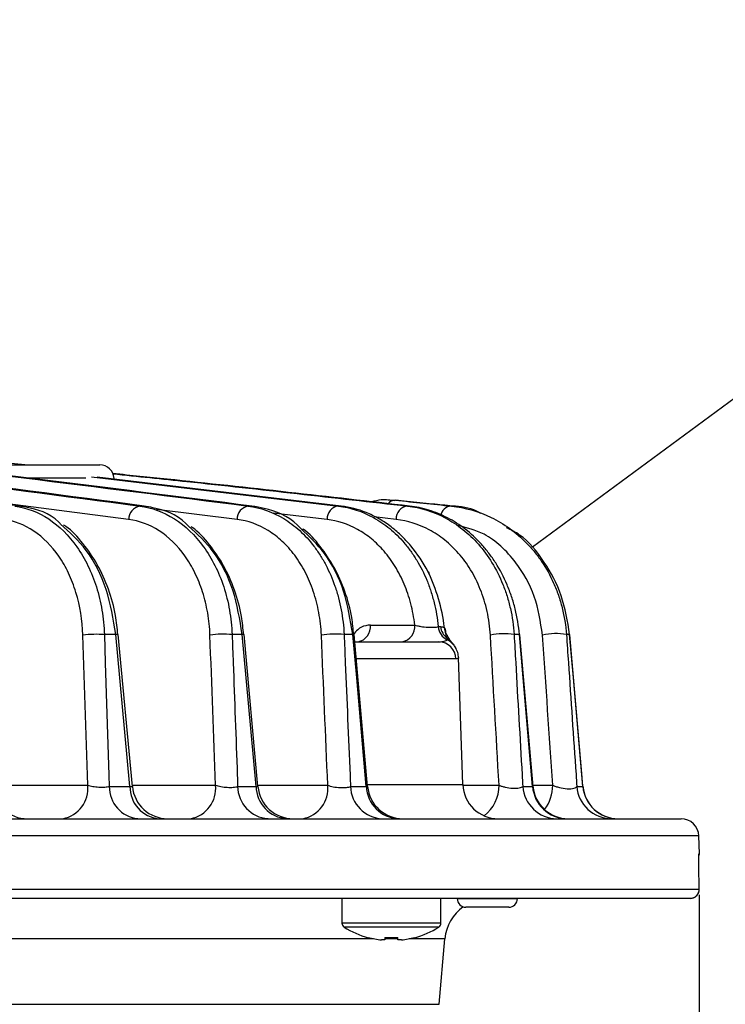
# Model space of a CAD drawing. Extents: x 25 to 435, y 25 to 312.
# Drawn here: x 130 to 138, y 205 to 217 of the extents above; entities that cross this region are included whole.
import ezdxf

# ---------------------------------------------------------------- set-up
doc = ezdxf.new("R2010")
doc.units = 0
doc.header["$LTSCALE"] = 5
doc.header["$PDSIZE"] = -1
doc.linetypes.add('SLD-実線', pattern=[0])
doc.layers.get('0').update_dxf_attribs({"linetype": 'CONTINUOUS'})
doc.layers.get('DEFPOINTS').update_dxf_attribs({"linetype": 'CONTINUOUS'})
doc.layers.add('入力TEXT', color=7, linetype='SLD-実線')
doc.layers.add('寸法', color=7, linetype='SLD-実線')
doc.styles.add('SLDTEXTSTYLE1', font='MS UI Gothic.ttf')
doc.dimstyles.new('承認図5', dxfattribs={"dimtxt": 2.5, "dimasz": 2, "dimexe": 0, "dimexo": 0.0625, "dimgap": 0.5, "dimtad": 1, "dimdec": 0, "dimlfac": 5, "dimrnd": 1e-09, "dimzin": 12, "dimtxsty": 'SLDTEXTSTYLE1', "dimblk1": 'OPEN30', "dimblk2": 'OPEN30', "dimsah": 1, "dimcen": 0.1, "dimclrd": 256, "dimclre": 256, "dimclrt": 256, "dimazin": 3, "dimtfac": 1, "dimtdec": 0, "dimtmove": 0, "dimatfit": 3, "dimtolj": 1, "dimtzin": 12})

# ---------------------------------------------------------------- blocks, each defined once
blk = doc.blocks.new('_OPEN30')
at = {"color": 0, "linetype": 'BYBLOCK'}
for p, q in [((-1, 0.267949), (0, 0)), ((0, 0), (-1, -0.267949)), ((0, 0), (-1, 0))]:
    blk.add_line(p, q, dxfattribs=at)
blk = doc.blocks.new('*D97')
at = {"layer": 'DEFPOINTS', "color": 0}
for p in [(74.675, 206.795), (137.261, 206.795), (137.261, 189.35)]:
    blk.add_point(p, dxfattribs=at)
at = {"layer": '寸法'}
for p, q in [((74.675, 206.732), (74.675, 189.35)), ((137.261, 206.732), (137.261, 189.35)), ((76.675, 189.35), (135.261, 189.35))]:
    blk.add_line(p, q, dxfattribs=at)
at = {"layer": '寸法', "xscale": 2, "yscale": 2, "zscale": 2, "rotation": 180}
blk.add_blockref('_OPEN30', (74.675, 189.35), dxfattribs=at)
at = {"layer": '寸法', "xscale": 2, "yscale": 2, "zscale": 2}
blk.add_blockref('_OPEN30', (137.261, 189.35), dxfattribs=at)
at = {"layer": '寸法', "insert": (105.968, 192.363), "char_height": 2.5, "attachment_point": 2, "style": 'SLDTEXTSTYLE1'}
blk.add_mtext('\\A1;%%c313', dxfattribs=at)

msp = doc.modelspace()

# ---------------------------------------------------------------- linework, layer by layer
for p, q in [((128.979, 211.665), (129.679, 211.591)), ((129.192, 211.591), (130.488, 211.591)), ((130.813, 210.975), (127.247, 211.436)), ((130.33, 211.44), (129.669, 211.44)), ((130.393, 211.458), (133.183, 211.126)), ((133.216, 211.126), (130.459, 211.453)), ((133.962, 211.179), (133.828, 211.192)), ((130.988, 211.126), (130.939, 211.126)), ((132.038, 210.975), (131.129, 211.088)), ((132.206, 211.126), (132.165, 211.126)), ((133.216, 211.126), (133.183, 211.126)), ((133.988, 211.126), (133.964, 211.126)), ((134.471, 211.126), (134.46, 211.126)), ((133.056, 210.975), (132.446, 211.047)), ((133.836, 210.975), (133.587, 211.003)), ((134.214, 210.364), (134.21, 210.371)), ((133.545, 209.781), (134.046, 209.781)), ((134.311, 209.763), (134.337, 209.763)), ((130.351, 207.97), (130.296, 209.667)), ((130.668, 209.673), (130.539, 209.673)), ((130.856, 207.955), (130.696, 209.673)), ((132.097, 209.673), (131.982, 209.673)), ((132.274, 207.956), (132.118, 209.673)), ((133.346, 209.673), (133.248, 209.673)), ((133.513, 207.956), (133.36, 209.673)), ((135.23, 209.673), (135.169, 209.673)), ((135.383, 207.957), (135.234, 209.672)), ((135.797, 209.673), (135.761, 209.673)), ((133.363, 209.591), (134.318, 209.591)), ((134.51, 209.398), (133.378, 209.398)), ((134.59, 207.977), (134.54, 209.415)), ((129.269, 207.97), (130.351, 207.97)), ((130.594, 207.957), (130.828, 207.957)), ((130.854, 207.97), (131.795, 207.97)), ((132.045, 207.957), (132.253, 207.957)), ((132.272, 207.97), (133.063, 207.97)), ((133.32, 207.957), (133.499, 207.957)), ((133.508, 207.977), (134.59, 207.977)), ((134.596, 207.97), (134.999, 207.97)), ((135.267, 207.957), (135.379, 207.957)), ((135.379, 207.957), (135.381, 207.957)), ((135.382, 207.97), (135.606, 207.97)), ((135.878, 207.957), (135.946, 207.957)), ((135.946, 207.957), (135.945, 207.957)), ((135.947, 207.957), (135.947, 207.958)), ((129.245, 207.591), (137.057, 207.591)), ((137.257, 207.398), (74.679, 207.398)), ((137.264, 207.195), (137.257, 207.398)), ((137.256, 207.175), (137.257, 207.195)), ((137.257, 207.195), (137.264, 207.195)), ((137.26, 206.891), (137.26, 206.905)), ((137.26, 206.905), (137.26, 206.905)), ((137.26, 206.891), (137.26, 206.905)), ((137.26, 206.891), (137.26, 206.891)), ((128.827, 206.795), (137.261, 206.795)), ((137.161, 206.691), (128.754, 206.691)), ((133.223, 206.691), (133.223, 206.412)), ((134.343, 206.412), (134.343, 206.691)), ((134.524, 206.691), (134.525, 206.688)), ((134.525, 206.688), (135.208, 206.688)), ((135.208, 206.688), (135.208, 206.691)), ((135.108, 206.591), (134.625, 206.591)), ((134.343, 206.412), (133.223, 206.412)), ((134.317, 206.366), (133.248, 206.366)), ((133.58, 206.235), (120.97, 206.235)), ((133.709, 206.221), (133.67, 206.221)), ((133.709, 206.249), (133.709, 206.221)), ((133.857, 206.235), (133.709, 206.235)), ((133.857, 206.221), (133.857, 206.249)), ((133.896, 206.221), (133.857, 206.221)), ((134.388, 206.235), (133.985, 206.235)), ((134.323, 205.493), (134.388, 206.235)), ((77.613, 205.493), (134.323, 205.493))]:
    msp.add_line(p, q)
at = {"flags": 128}
for points in [[(130.539, 209.673), (130.549, 209.355), (130.59, 208.082), (130.594, 207.957)], [(130.828, 207.957), (130.713, 209.184), (130.668, 209.673)], [(132.253, 207.957), (132.141, 209.185), (132.097, 209.673)], [(133.499, 207.957), (133.39, 209.185), (133.346, 209.673)], [(135.234, 209.672), (135.233, 209.673), (135.23, 209.673)], [(135.379, 207.957), (135.272, 209.185), (135.23, 209.673)], [(135.799, 209.672), (135.799, 209.672), (135.797, 209.673)], [(135.946, 207.957), (135.84, 209.185), (135.797, 209.673)], [(135.947, 207.958), (135.935, 208.102), (135.799, 209.672)], [(137.262, 207.175), (137.262, 207.175), (137.264, 207.195)]]:
    msp.add_lwpolyline(points, dxfattribs=at)
for centre, radius, start, end in [((130.488, 211.431), 0.16, 3, 90), ((133.824, 211.091), 0.101, 87.8263, 142.2721), ((130.963, 210.978), 0.149, 98.9782, 181.381), ((132.186, 210.979), 0.148, 98.4057, 181.6525), ((133.203, 210.98), 0.147, 97.8291, 181.9756), ((133.982, 210.981), 0.146, 97.2466, 182.3598), ((134.466, 210.998), 0.128, 92.9039, 171.9571), ((134.188, 210.358), 0.0256, 28.0519, 70.826), ((134.185, 210.35), 0.0318, 26.9215, 65.9413), ((133.372, 209.763), 0.175, 280.9895, 5.8768), ((133.872, 209.763), 0.175, 280.9896, 5.8778), ((134.509, 209.788), 0.2, 187.1791, 241.3294), ((134.538, 209.789), 0.202, 187.4187, 231.7872), ((134.569, 209.759), 0.187, 182.6672, 204.232), ((130.445, 208.482), 1.194, 85.4835, 97.147), ((130.686, 209.529), 0.145, 86.1347, 97.3864), ((131.882, 208.58), 1.098, 84.7258, 97.8241), ((132.109, 209.584), 0.0897, 84.7919, 98.1351), ((133.14, 208.686), 0.993, 83.8014, 98.6819), ((133.355, 209.602), 0.0707, 85.2297, 96.7913), ((134.346, 209.503), 0.143, 38.2557, 62.4412), ((135.051, 208.92), 0.762, 81.0939, 101.2942), ((135.638, 209.046), 0.638, 78.9497, 103.4104), ((134.314, 209.396), 0.196, 0.799, 88.8604), ((134.343, 209.444), 0.182, 37.8695, 67.3531), ((129.669, 207.991), 0.4, 185.4073, 269.9997), ((130.003, 207.935), 0.35, 281.0053, 5.8862), ((130.955, 207.951), 0.361, 179.0823, 264.2101), ((131.19, 207.952), 0.363, 179.3278, 264.5021), ((131.254, 207.991), 0.4, 185.1835, 269.9966), ((131.447, 207.935), 0.35, 281.0016, 5.8844), ((132.415, 207.961), 0.37, 180.6139, 265.947), ((132.624, 207.962), 0.371, 180.8342, 266.1795), ((132.672, 207.991), 0.4, 185.014, 269.9916), ((132.715, 207.935), 0.35, 280.9965, 5.8814), ((133.698, 207.97), 0.379, 181.9665, 267.3268), ((133.879, 207.971), 0.38, 182.1566, 267.5105), ((133.912, 207.991), 0.4, 184.9542, 269.9957), ((134.99, 207.991), 0.4, 182, 270), ((134.58, 207.961), 0.419, 306.6515, 1.304), ((135.659, 207.984), 0.393, 184.0296, 269.2017), ((135.771, 207.985), 0.394, 184.1467, 269.3012), ((135.781, 207.991), 0.4, 184.8089, 269.9945), ((135.138, 207.974), 0.468, 323.2943, 359.5705), ((136.274, 207.989), 0.398, 184.6736, 269.737), ((136.343, 207.989), 0.398, 184.7452, 269.7952), ((136.346, 207.991), 0.4, 184.7867, 269.9929), ((137.057, 207.391), 0.2, 2, 90), ((137.161, 206.791), 0.1, 270.0176, 2.0148), ((134.625, 206.691), 0.1, 182, 270), ((135.108, 206.691), 0.1, 270, 358), ((134.886, 206.191), 0.5, 125.8743, 175), ((133.277, 206.412), 0.054, 180, 237.664), ((134.289, 206.412), 0.054, 302.336, 0), ((133.783, 207.211), 1, 237.664, 254.7807), ((133.783, 207.211), 1, 285.2193, 302.336), ((132.846, 206.584), 0.754, 333.373, 333.5856), ((133.783, 207.211), 0.997, 254.8121, 263.4966), ((133.783, 207.342), 1.095, 266.1266, 273.8734), ((133.783, 207.211), 0.997, 276.5034, 285.1879), ((133.067, 205.761), 1.092, 26.3927, 26.5393)]:
    msp.add_arc(centre, radius, start, end)
for points, knots in [([(122.012, 212.332), (122.859, 212.244), (123.705, 212.15), (125.397, 211.957), (126.243, 211.857), (128.781, 211.552), (130.473, 211.341), (132.165, 211.126)], [0, 0, 0, 0, 0.25, 0.25, 0.5, 0.5, 1, 1, 1, 1]), ([(132.206, 211.126), (130.567, 211.334), (128.928, 211.538), (125.649, 211.933), (124.009, 212.123), (122.368, 212.296)], [0, 0, 0, 0, 0.5, 0.5, 1, 1, 1, 1]), ([(130.988, 211.126), (129.27, 211.352), (127.036, 211.647), (124.802, 211.919), (124.285, 211.982)], [0, 0, 0, 0, 0.768878, 1, 1, 1, 1]), ([(124.286, 211.977), (124.784, 211.916), (127.002, 211.645), (129.22, 211.353), (130.939, 211.126)], [0, 0, 0, 0, 0.224512, 1, 1, 1, 1]), ([(129.582, 211.126), (127.764, 211.371), (125.922, 211.619), (124.079, 211.858), (124.055, 211.861)], [0, 0, 0, 0, 0.986741, 1, 1, 1, 1]), ([(133.988, 211.126), (133.074, 211.23), (131.957, 211.358), (130.839, 211.472), (130.635, 211.493)], [0, 0, 0, 0, 0.817241, 1, 1, 1, 1]), ([(130.635, 211.491), (130.914, 211.462), (132.024, 211.347), (133.133, 211.221), (133.964, 211.126)], [0, 0, 0, 0, 0.251368, 1, 1, 1, 1]), ([(133.823, 211.185), (133.771, 211.192), (133.682, 211.205), (133.594, 211.183), (133.558, 211.173)], [0, 0, 0, 0, 0.587226, 1, 1, 1, 1]), ([(134.471, 211.126), (134.396, 211.134), (134.321, 211.142), (134.246, 211.149), (134.151, 211.159), (134.057, 211.169), (133.962, 211.179)], [0, 0, 0, 0, 0.0016, 0.0016, 0.0016, 0.003612961, 0.003612961, 0.003612961, 0.003612961]), ([(129.526, 211.126), (129.661, 211.108), (129.789, 211.059), (130.03, 210.901), (130.137, 210.795), (130.275, 210.598), (130.317, 210.527), (130.39, 210.376), (130.421, 210.296), (130.475, 210.127), (130.495, 210.039), (130.526, 209.858), (130.535, 209.766), (130.539, 209.673)], [0, 0, 0, 0, 0.25, 0.25, 0.5, 0.5, 0.625, 0.625, 0.75, 0.75, 0.875, 0.875, 1, 1, 1, 1]), ([(130.044, 210.923), (130.037, 210.93), (129.925, 211.047), (129.756, 211.097), (129.605, 211.122), (129.582, 211.126)], [0, 0, 0, 0, 0.053863, 0.852665, 1, 1, 1, 1]), ([(130.939, 211.126), (131.077, 211.108), (131.207, 211.06), (131.454, 210.903), (131.564, 210.798), (131.707, 210.601), (131.75, 210.53), (131.826, 210.378), (131.859, 210.298), (131.915, 210.128), (131.937, 210.04), (131.968, 209.86), (131.979, 209.767), (131.982, 209.673)], [0, 0, 0, 0, 0.25, 0.25, 0.5, 0.5, 0.625, 0.625, 0.75, 0.75, 0.875, 0.875, 1, 1, 1, 1]), ([(131.491, 210.899), (131.481, 210.909), (131.365, 211.032), (131.183, 211.092), (131.021, 211.12), (130.988, 211.126)], [0, 0, 0, 0, 0.070134, 0.811807, 1, 1, 1, 1]), ([(132.165, 211.126), (132.305, 211.108), (132.439, 211.061), (132.629, 210.945), (132.689, 210.9), (132.803, 210.796), (132.856, 210.738), (132.931, 210.64), (132.954, 210.606), (132.999, 210.535), (133.021, 210.499), (133.08, 210.385), (133.115, 210.305), (133.159, 210.177), (133.173, 210.133), (133.196, 210.044), (133.206, 209.999), (133.232, 209.862), (133.243, 209.769), (133.248, 209.673)], [0, 0, 0, 0, 0.25, 0.25, 0.375, 0.375, 0.5, 0.5, 0.5625, 0.5625, 0.625, 0.625, 0.75, 0.75, 0.8125, 0.8125, 0.875, 0.875, 1, 1, 1, 1]), ([(132.759, 210.871), (132.747, 210.884), (132.629, 211.012), (132.429, 211.085), (132.252, 211.117), (132.206, 211.126)], [0, 0, 0, 0, 0.078063, 0.761192, 1, 1, 1, 1]), ([(133.183, 211.126), (133.321, 211.109), (133.454, 211.066), (133.612, 210.978), (133.644, 210.959), (133.705, 210.917), (133.734, 210.895), (133.821, 210.824), (133.875, 210.77), (133.952, 210.68), (133.977, 210.649), (134.024, 210.583), (134.047, 210.548), (134.112, 210.442), (134.15, 210.367), (134.199, 210.247), (134.214, 210.206), (134.242, 210.121), (134.254, 210.077), (134.287, 209.945), (134.302, 209.855), (134.311, 209.763)], [0, 0, 0, 0, 0.25, 0.25, 0.3125, 0.3125, 0.375, 0.375, 0.5, 0.5, 0.5625, 0.5625, 0.625, 0.625, 0.75, 0.75, 0.8125, 0.8125, 0.875, 0.875, 1, 1, 1, 1]), ([(134.197, 210.382), (134.14, 210.491), (134.076, 210.588), (133.967, 210.718), (133.928, 210.759), (133.849, 210.835), (133.807, 210.87), (133.723, 210.933), (133.68, 210.961), (133.591, 211.011), (133.545, 211.033), (133.406, 211.09), (133.312, 211.114), (133.216, 211.126)], [0, 0, 0, 0, 0.25, 0.25, 0.375, 0.375, 0.5, 0.5, 0.625, 0.625, 0.75, 0.75, 1, 1, 1, 1]), ([(133.964, 211.126), (134.113, 211.109), (134.256, 211.065), (134.425, 210.975), (134.459, 210.955), (134.525, 210.911), (134.557, 210.888), (134.652, 210.813), (134.711, 210.756), (134.821, 210.631), (134.872, 210.562), (134.966, 210.409), (135.007, 210.327), (135.059, 210.198), (135.075, 210.154), (135.104, 210.062), (135.116, 210.015), (135.149, 209.872), (135.163, 209.773), (135.169, 209.673)], [0, 0, 0, 0, 0.25, 0.25, 0.3125, 0.3125, 0.375, 0.375, 0.5, 0.5, 0.625, 0.625, 0.75, 0.75, 0.8125, 0.8125, 0.875, 0.875, 1, 1, 1, 1]), ([(135.23, 209.673), (135.221, 209.772), (135.205, 209.869), (135.17, 210.01), (135.156, 210.057), (135.125, 210.149), (135.108, 210.194), (135.053, 210.324), (135.01, 210.406), (134.937, 210.521), (134.911, 210.558), (134.857, 210.628), (134.829, 210.662), (134.743, 210.757), (134.682, 210.814), (134.552, 210.915), (134.486, 210.957), (134.348, 211.029), (134.277, 211.058), (134.133, 211.102), (134.061, 211.118), (133.988, 211.126)], [0, 0, 0, 0, 0.125, 0.125, 0.1875, 0.1875, 0.25, 0.25, 0.375, 0.375, 0.4375, 0.4375, 0.5, 0.5, 0.625, 0.625, 0.75, 0.75, 0.875, 0.875, 1, 1, 1, 1]), ([(134.46, 211.126), (134.615, 211.11), (134.765, 211.067), (134.982, 210.963), (135.053, 210.921), (135.187, 210.824), (135.251, 210.769), (135.341, 210.676), (135.37, 210.644), (135.427, 210.574), (135.454, 210.538), (135.531, 210.424), (135.577, 210.343), (135.636, 210.211), (135.654, 210.165), (135.686, 210.072), (135.7, 210.024), (135.737, 209.878), (135.753, 209.777), (135.761, 209.673)], [0, 0, 0, 0, 0.25, 0.25, 0.375, 0.375, 0.5, 0.5, 0.5625, 0.5625, 0.625, 0.625, 0.75, 0.75, 0.8125, 0.8125, 0.875, 0.875, 1, 1, 1, 1]), ([(134.791, 211.043), (134.776, 211.052), (134.675, 211.111), (134.565, 211.119), (134.471, 211.126)], [0, 0, 0, 0, 0.149849, 1, 1, 1, 1]), ([(130.296, 209.667), (130.291, 209.836), (130.264, 209.997), (130.194, 210.226), (130.166, 210.299), (130.102, 210.435), (130.065, 210.499), (129.943, 210.677), (129.848, 210.772), (129.634, 210.915), (129.521, 210.959), (129.401, 210.975)], [0, 0, 0, 0, 0.25, 0.25, 0.375, 0.375, 0.5, 0.5, 0.75, 0.75, 1, 1, 1, 1]), ([(131.732, 209.667), (131.729, 209.753), (131.72, 209.836), (131.692, 209.999), (131.673, 210.078), (131.624, 210.232), (131.595, 210.304), (131.528, 210.44), (131.49, 210.504), (131.364, 210.681), (131.267, 210.775), (131.05, 210.916), (130.935, 210.959), (130.813, 210.975)], [0, 0, 0, 0, 0.125, 0.125, 0.25, 0.25, 0.375, 0.375, 0.5, 0.5, 0.75, 0.75, 1, 1, 1, 1]), ([(132.991, 209.667), (132.987, 209.754), (132.977, 209.839), (132.955, 209.963), (132.946, 210.003), (132.925, 210.084), (132.913, 210.124), (132.874, 210.239), (132.843, 210.311), (132.791, 210.413), (132.772, 210.446), (132.732, 210.509), (132.711, 210.54), (132.646, 210.628), (132.599, 210.68), (132.499, 210.773), (132.446, 210.814), (132.279, 210.917), (132.161, 210.959), (132.038, 210.975)], [0, 0, 0, 0, 0.125, 0.125, 0.1875, 0.1875, 0.25, 0.25, 0.375, 0.375, 0.4375, 0.4375, 0.5, 0.5, 0.625, 0.625, 0.75, 0.75, 1, 1, 1, 1]), ([(134.046, 209.781), (134.037, 209.863), (134.022, 209.943), (133.981, 210.1), (133.956, 210.174), (133.897, 210.314), (133.863, 210.381), (133.806, 210.474), (133.786, 210.504), (133.744, 210.561), (133.722, 210.589), (133.655, 210.666), (133.608, 210.713), (133.507, 210.796), (133.454, 210.832), (133.29, 210.923), (133.175, 210.96), (133.056, 210.975)], [0, 0, 0, 0, 0.125, 0.125, 0.25, 0.25, 0.375, 0.375, 0.4375, 0.4375, 0.5, 0.5, 0.625, 0.625, 0.75, 0.75, 1, 1, 1, 1]), ([(134.901, 209.667), (134.896, 209.759), (134.884, 209.849), (134.855, 209.979), (134.843, 210.022), (134.818, 210.105), (134.803, 210.145), (134.772, 210.223), (134.755, 210.261), (134.719, 210.335), (134.699, 210.371), (134.636, 210.473), (134.591, 210.535), (134.493, 210.647), (134.441, 210.697), (134.357, 210.764), (134.329, 210.785), (134.27, 210.823), (134.241, 210.841), (134.092, 210.921), (133.967, 210.96), (133.836, 210.975)], [0, 0, 0, 0, 0.125, 0.125, 0.1875, 0.1875, 0.25, 0.25, 0.3125, 0.3125, 0.375, 0.375, 0.5, 0.5, 0.625, 0.625, 0.6875, 0.6875, 0.75, 0.75, 1, 1, 1, 1]), ([(130.668, 209.673), (130.639, 209.847), (130.582, 210.195), (130.356, 210.642), (130.145, 210.831), (130.044, 210.923)], [0, 0, 0, 0, 0.340905, 0.681676, 1, 1, 1, 1]), ([(130.691, 209.673), (130.684, 209.745), (130.668, 209.922), (130.589, 210.191), (130.466, 210.47), (130.3, 210.707), (130.167, 210.857), (130.084, 210.908), (130.075, 210.914)], [0, 0, 0, 0, 0.141874, 0.348978, 0.557089, 0.765485, 0.974687, 1, 1, 1, 1]), ([(132.097, 209.673), (132.069, 209.844), (132.013, 210.186), (131.792, 210.623), (131.588, 210.81), (131.491, 210.899)], [0, 0, 0, 0, 0.343854, 0.687238, 1, 1, 1, 1]), ([(132.112, 209.672), (132.106, 209.741), (132.091, 209.915), (132.014, 210.18), (131.893, 210.457), (131.729, 210.693), (131.601, 210.84), (131.524, 210.89), (131.519, 210.892)], [0, 0, 0, 0, 0.13943, 0.349675, 0.561204, 0.773257, 0.98741, 1, 1, 1, 1]), ([(133.346, 209.673), (133.319, 209.84), (133.264, 210.174), (133.05, 210.599), (132.852, 210.784), (132.759, 210.871)], [0, 0, 0, 0, 0.345971, 0.69096, 1, 1, 1, 1]), ([(133.355, 209.672), (133.35, 209.737), (133.336, 209.904), (133.262, 210.163), (133.143, 210.438), (132.981, 210.673), (132.858, 210.817), (132.785, 210.866), (132.784, 210.867)], [0, 0, 0, 0, 0.134033, 0.347185, 0.562117, 0.777873, 0.997693, 1, 1, 1, 1]), ([(135.49, 209.667), (135.467, 209.818), (135.419, 210.129), (135.18, 210.53), (134.877, 210.821), (134.632, 210.882), (134.53, 210.908)], [0, 0, 0, 0, 0.230556, 0.476056, 0.781888, 1, 1, 1, 1]), ([(135.797, 209.673), (135.773, 209.823), (135.724, 210.123), (135.514, 210.506), (135.297, 210.776), (135.134, 210.856), (135.084, 210.881)], [0, 0, 0, 0, 0.284999, 0.566963, 0.866356, 1, 1, 1, 1]), ([(134.382, 209.751), (134.369, 209.863), (134.346, 209.974), (134.284, 210.184), (134.245, 210.285), (134.198, 210.379)], [0, 0, 0, 0, 0.5, 0.5, 1, 1, 1, 1]), ([(133.545, 209.781), (133.528, 209.779), (133.478, 209.775), (133.409, 209.743), (133.37, 209.694), (133.355, 209.675)], [0, 0, 0, 0, 0.255845, 0.718541, 1, 1, 1, 1]), ([(134.046, 209.781), (134.055, 209.778), (134.066, 209.775), (134.088, 209.77), (134.101, 209.767), (134.139, 209.761), (134.167, 209.758), (134.221, 209.755), (134.246, 209.755), (134.287, 209.757), (134.302, 209.759), (134.311, 209.763)], [0, 0, 0, 0, 0.125, 0.125, 0.25, 0.25, 0.5, 0.5, 0.75, 0.75, 1, 1, 1, 1]), ([(134.382, 209.751), (134.384, 209.747), (134.391, 209.738), (134.392, 209.725), (134.393, 209.717)], [0, 0, 0, 0, 0.350791, 1, 1, 1, 1]), ([(131.982, 209.673), (131.986, 209.567), (131.99, 209.461), (131.994, 209.355), (132.01, 208.931), (132.025, 208.507), (132.041, 208.083), (132.042, 208.041), (132.044, 207.999), (132.045, 207.957)], [0, 0, 0, 0, 0.0016, 0.0016, 0.0016, 0.008, 0.008, 0.008, 0.008638325, 0.008638325, 0.008638325, 0.008638325]), ([(133.248, 209.673), (133.252, 209.567), (133.257, 209.461), (133.261, 209.355), (133.279, 208.932), (133.297, 208.508), (133.315, 208.085), (133.317, 208.042), (133.318, 207.999), (133.32, 207.957)], [0, 0, 0, 0, 0.0016, 0.0016, 0.0016, 0.008, 0.008, 0.008, 0.008645561, 0.008645561, 0.008645561, 0.008645561]), ([(134.417, 209.661), (134.412, 209.668), (134.398, 209.685), (134.398, 209.706), (134.398, 209.718)], [0, 0, 0, 0, 0.415313, 1, 1, 1, 1]), ([(134.398, 209.683), (134.399, 209.681), (134.401, 209.678), (134.406, 209.671), (134.411, 209.664), (134.413, 209.66), (134.414, 209.658)], [0, 0, 0, 0, 0.135843, 0.39331, 0.842744, 1, 1, 1, 1]), ([(134.413, 209.63), (134.413, 209.635), (134.412, 209.641), (134.41, 209.651), (134.409, 209.655), (134.405, 209.666), (134.402, 209.673), (134.398, 209.683)], [0, 0, 0, 0, 0.5, 0.5, 0.75, 0.75, 1, 1, 1, 1]), ([(134.468, 209.58), (134.461, 209.589), (134.441, 209.613), (134.426, 209.641), (134.416, 209.659)], [0, 0, 0, 0, 0.377732, 1, 1, 1, 1]), ([(135.169, 209.673), (135.175, 209.567), (135.181, 209.461), (135.187, 209.356), (135.211, 208.934), (135.235, 208.511), (135.26, 208.089), (135.262, 208.045), (135.265, 208.001), (135.267, 207.957)], [0, 0, 0, 0, 0.0016, 0.0016, 0.0016, 0.008000001, 0.008000001, 0.008000001, 0.008667956, 0.008667956, 0.008667956, 0.008667956]), ([(135.761, 209.673), (135.768, 209.567), (135.775, 209.462), (135.783, 209.357), (135.811, 208.935), (135.84, 208.514), (135.869, 208.092), (135.872, 208.047), (135.875, 208.002), (135.878, 207.957)], [0, 0, 0, 0, 0.0016, 0.0016, 0.0016, 0.008000001, 0.008000001, 0.008000001, 0.008686521, 0.008686521, 0.008686521, 0.008686521]), ([(134.318, 209.591), (134.343, 209.591), (134.363, 209.595), (134.395, 209.603), (134.407, 209.608), (134.413, 209.613)], [0, 0, 0, 0, 0.5, 0.5, 1, 1, 1, 1]), ([(134.488, 209.554), (134.484, 209.56), (134.473, 209.574), (134.465, 209.585), (134.459, 209.592)], [0, 0, 0, 0, 0.390813, 1, 1, 1, 1]), ([(134.539, 209.415), (134.539, 209.418), (134.541, 209.443), (134.525, 209.49), (134.508, 209.532), (134.489, 209.553), (134.486, 209.556)], [0, 0, 0, 0, 0.050623, 0.437163, 0.923435, 1, 1, 1, 1]), ([(134.54, 209.415), (134.54, 209.415), (134.546, 209.403), (134.528, 209.4), (134.51, 209.398)], [0, 0, 0, 0, 0.010443, 1, 1, 1, 1]), ([(130.351, 207.97), (130.367, 207.965), (130.386, 207.96), (130.429, 207.953), (130.453, 207.95), (130.5, 207.947), (130.523, 207.947), (130.563, 207.95), (130.581, 207.953), (130.594, 207.957)], [0, 0, 0, 0, 0.25, 0.25, 0.5, 0.5, 0.75, 0.75, 1, 1, 1, 1]), ([(130.828, 207.957), (130.837, 207.955), (130.853, 207.953), (130.854, 207.954), (130.855, 207.955)], [0, 0, 0, 0, 0.554897, 1, 1, 1, 1]), ([(131.795, 207.97), (131.812, 207.964), (131.832, 207.959), (131.878, 207.951), (131.903, 207.948), (131.952, 207.945), (131.975, 207.945), (132.017, 207.949), (132.033, 207.952), (132.045, 207.957)], [0, 0, 0, 0, 0.25, 0.25, 0.5, 0.5, 0.75, 0.75, 1, 1, 1, 1]), ([(132.253, 207.957), (132.261, 207.955), (132.273, 207.954), (132.272, 207.955), (132.271, 207.956)], [0, 0, 0, 0, 0.652935, 1, 1, 1, 1]), ([(133.063, 207.97), (133.08, 207.964), (133.102, 207.958), (133.15, 207.948), (133.177, 207.945), (133.228, 207.942), (133.253, 207.942), (133.294, 207.947), (133.31, 207.951), (133.32, 207.957)], [0, 0, 0, 0, 0.25, 0.25, 0.5, 0.5, 0.75, 0.75, 1, 1, 1, 1]), ([(133.499, 207.957), (133.506, 207.956), (133.515, 207.955), (133.512, 207.956), (133.512, 207.956)], [0, 0, 0, 0, 0.798671, 1, 1, 1, 1]), ([(134.999, 207.97), (135.009, 207.966), (135.02, 207.962), (135.043, 207.954), (135.056, 207.951), (135.096, 207.942), (135.126, 207.937), (135.183, 207.934), (135.208, 207.935), (135.247, 207.943), (135.261, 207.949), (135.267, 207.957)], [0, 0, 0, 0, 0.125, 0.125, 0.25, 0.25, 0.5, 0.5, 0.75, 0.75, 1, 1, 1, 1]), ([(135.606, 207.97), (135.617, 207.965), (135.628, 207.961), (135.653, 207.952), (135.667, 207.948), (135.709, 207.937), (135.741, 207.932), (135.8, 207.928), (135.826, 207.93), (135.864, 207.94), (135.875, 207.948), (135.878, 207.957)], [0, 0, 0, 0, 0.125, 0.125, 0.25, 0.25, 0.5, 0.5, 0.75, 0.75, 1, 1, 1, 1]), ([(137.256, 207.081), (137.256, 207.098), (137.255, 207.141), (137.256, 207.184), (137.257, 207.191), (137.257, 207.195)], [0, 0, 0, 0, 0.242809, 0.621282, 1, 1, 1, 1]), ([(137.256, 207.081), (137.256, 207.106), (137.255, 207.147), (137.256, 207.175), (137.256, 207.176), (137.256, 207.176)], [0, 0, 0, 0, 0.524397, 0.84585, 1, 1, 1, 1]), ([(137.26, 206.905), (137.259, 206.924), (137.258, 206.976), (137.256, 207.039), (137.256, 207.072), (137.256, 207.081)], [0, 0, 0, 0, 0.290886, 0.81307, 1, 1, 1, 1]), ([(137.161, 206.692), (137.174, 206.693), (137.197, 206.695), (137.223, 206.712), (137.241, 206.73), (137.252, 206.749), (137.258, 206.765), (137.26, 206.777), (137.261, 206.786), (137.262, 206.798), (137.262, 206.816), (137.262, 206.85), (137.261, 206.879), (137.26, 206.894), (137.26, 206.897)], [0, 0, 0, 0, 0.127058, 0.227723, 0.311495, 0.382623, 0.44153, 0.485977, 0.520543, 0.566999, 0.703517, 0.843913, 0.972834, 1, 1, 1, 1]), ([(137.261, 206.795), (137.262, 206.795), (137.262, 206.805), (137.262, 206.841), (137.261, 206.866), (137.26, 206.891)], [0, 0, 0, 0, 0.5, 0.5, 1, 1, 1, 1])]:
    msp.add_open_spline(points, degree=3, knots=knots)
for points in [[(133.828, 211.192), (134.039, 211.17), (134.249, 211.148), (134.46, 211.126)], [(134.198, 210.379), (134.198, 210.38), (134.197, 210.381), (134.197, 210.382)], [(134.337, 209.763), (134.352, 209.763), (134.367, 209.76), (134.382, 209.751)], [(131.795, 207.97), (131.774, 208.536), (131.753, 209.102), (131.732, 209.667)], [(133.063, 207.97), (133.039, 208.536), (133.015, 209.102), (132.991, 209.667)], [(134.413, 209.613), (134.415, 209.617), (134.415, 209.622), (134.413, 209.63)], [(134.999, 207.97), (134.967, 208.536), (134.934, 209.102), (134.901, 209.667)], [(135.606, 207.97), (135.568, 208.536), (135.529, 209.102), (135.49, 209.667)]]:
    msp.add_open_spline(points, degree=3)
at = {"layer": '入力TEXT'}
msp.add_line((135.378, 210.665), (143.449, 216.625), dxfattribs=at)

# ---------------------------------------------------------------- dimensions: what is measured, and where the dimension line sits
at = {"layer": '寸法'}
dim = msp.add_linear_dim(base=(137.261, 189.35), p1=(74.675, 206.795), p2=(137.261, 206.795), text='%%c<>', dimstyle='承認図5', override={"dimscale": 1, "dimtix": 0, "dimtofl": 1, "dimtmove": 0, "dimatfit": 1}, dxfattribs=at)
dim.commit()
dim.dimension.update_dxf_attribs({"geometry": '*D97', "text_midpoint": (105.968, 189.35), "dimtype": 160})

doc.saveas('drawing.dxf')
